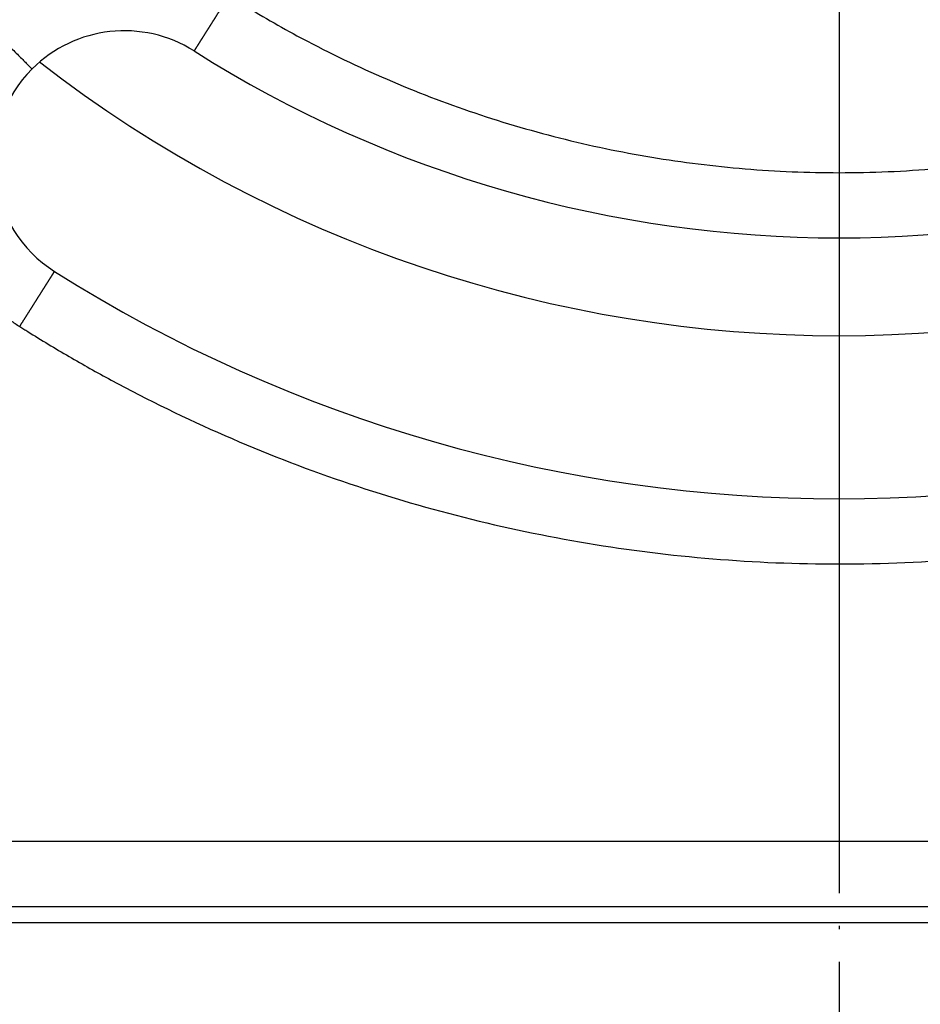
# Model space of a CAD drawing. Units: inches. Extents: x -110 to 117, y -515 to 36.
# Drawn here: x -25 to 2, y -465 to -435 of the extents above; entities that cross this region are included whole.
import ezdxf

# ---------------------------------------------------------------- set-up
doc = ezdxf.new("R2010")
doc.units = ezdxf.units.IN
doc.linetypes.add('DOT_CENTER', pattern=[14, 12, -1, 0, -1])
doc.linetypes.add('PHANTOM', pattern=[13, 10, -1, 0, -1, 0, -1])
doc.layers.add('1', color=7, linetype='Continuous')

# ---------------------------------------------------------------- blocks, each defined once
blk = doc.blocks.new('HL310N_Körper', base_point=(-100, -504.73))
at = {"color": 7, "linetype": 'Continuous'}
for radius in [100, 96.987, 96.7, 96.401, 94.487, 94.2, 93.901, 91.987, 91.7, 91.401, 90.652, 90.293, 89.749]:
    blk.add_circle((0, -404.73), radius, dxfattribs=at)
at = {"color": 3, "linetype": 'Continuous'}
blk.add_circle((0, -404.73), 90.8, dxfattribs=at)
at = {"layer": '1', "color": 2, "linetype": 'DOT_CENTER'}
blk.add_line((0, -294.73), (0, -514.73), dxfattribs=at)
blk = doc.blocks.new('HL37N_Aufsatzrahmen', base_point=(-220.925, -380.307))
at = {"color": 7, "linetype": 'Continuous'}
blk.add_line((56, -462.73), (-56, -462.73), dxfattribs=at)
blk = doc.blocks.new('10890_Einlaufrost-Primus-115x115x5', base_point=(-57.5, -462.23))
at = {"color": 3, "linetype": 'Continuous'}
blk.add_line((-55.5, -460.23), (55.5, -460.23), dxfattribs=at)
at = {"color": 7, "linetype": 'Continuous'}
blk.add_line((-55.5, -462.23), (55.5, -462.23), dxfattribs=at)
for centre, radius, start, end in [((-21.92, -439.379), 4, 57.6804, 135), ((0, -404.73), 37, -122.3196, -57.6804), ((-21.92, -439.379), 4, 135, -122.3196), ((0, -404.73), 45, -122.3196, -57.6804)]:
    blk.add_arc(centre, radius, start, end, dxfattribs=at)
at = {"color": 3, "linetype": 'Continuous'}
for points, knots in [([(-26.163, -435.136), (-26.121, -435.095), (-26.036, -435.012), (-25.86, -434.851), (-25.631, -434.659), (-25.239, -434.369), (-24.712, -434.05), (-24.033, -433.746), (-23.321, -433.529), (-22.589, -433.401), (-21.846, -433.364), (-21.104, -433.419), (-20.375, -433.565), (-19.79, -433.76), (-19.343, -433.956), (-19.076, -434.093), (-18.867, -434.213), (-18.764, -434.276), (-18.713, -434.308)], [0, 0, 0, 0, 0.17744, 0.35488, 0.7147, 1.074519, 1.816492, 2.558464, 3.300437, 4.042409, 4.784382, 5.526354, 6.268326, 7.010299, 7.370167, 7.730034, 7.911349, 8.092637, 8.092637, 8.092637, 8.092637]), ([(-18.713, -434.308), (-18.715, -434.311), (-18.719, -434.318), (-18.725, -434.327), (-18.731, -434.337), (-18.737, -434.347), (-18.743, -434.357), (-18.749, -434.366), (-18.756, -434.376), (-18.762, -434.386), (-18.768, -434.396), (-18.774, -434.406), (-18.781, -434.415), (-18.787, -434.425), (-18.793, -434.435), (-18.799, -434.445), (-18.806, -434.455), (-18.812, -434.465), (-18.818, -434.475), (-18.824, -434.485), (-18.831, -434.495), (-18.837, -434.505), (-18.843, -434.515), (-18.85, -434.525), (-18.856, -434.535), (-18.863, -434.545), (-18.869, -434.555), (-18.875, -434.565), (-18.882, -434.575), (-18.888, -434.585), (-18.894, -434.595), (-18.901, -434.606), (-18.907, -434.616), (-18.914, -434.626), (-18.92, -434.636), (-18.926, -434.646), (-18.933, -434.656), (-18.939, -434.666), (-18.946, -434.677), (-18.952, -434.687), (-18.959, -434.697), (-18.965, -434.707), (-18.971, -434.717), (-18.978, -434.727), (-18.984, -434.738), (-18.991, -434.748), (-18.997, -434.758), (-19.004, -434.768), (-19.01, -434.778), (-19.016, -434.788), (-19.023, -434.799), (-19.029, -434.809), (-19.036, -434.819), (-19.042, -434.829), (-19.049, -434.839), (-19.055, -434.849), (-19.061, -434.859), (-19.068, -434.87), (-19.074, -434.88), (-19.081, -434.89), (-19.087, -434.9), (-19.093, -434.91), (-19.1, -434.92), (-19.106, -434.929), (-19.111, -434.937), (-19.115, -434.944), (-19.119, -434.951), (-19.124, -434.958), (-19.128, -434.964), (-19.132, -434.971), (-19.136, -434.978), (-19.141, -434.985), (-19.145, -434.992), (-19.149, -434.999), (-19.154, -435.005), (-19.158, -435.012), (-19.162, -435.019), (-19.167, -435.026), (-19.171, -435.032), (-19.175, -435.039), (-19.179, -435.046), (-19.184, -435.053), (-19.188, -435.059), (-19.192, -435.066), (-19.196, -435.073), (-19.201, -435.079), (-19.205, -435.086), (-19.209, -435.093), (-19.213, -435.099), (-19.217, -435.106), (-19.222, -435.113), (-19.226, -435.119), (-19.23, -435.126), (-19.234, -435.132), (-19.238, -435.139), (-19.242, -435.146), (-19.247, -435.152), (-19.251, -435.159), (-19.255, -435.165), (-19.259, -435.172), (-19.263, -435.178), (-19.267, -435.185), (-19.271, -435.191), (-19.275, -435.198), (-19.279, -435.204), (-19.284, -435.211), (-19.288, -435.217), (-19.292, -435.223), (-19.296, -435.23), (-19.3, -435.236), (-19.304, -435.243), (-19.308, -435.249), (-19.312, -435.255), (-19.316, -435.262), (-19.32, -435.268), (-19.324, -435.274), (-19.328, -435.28), (-19.332, -435.287), (-19.335, -435.293), (-19.339, -435.299), (-19.343, -435.305), (-19.347, -435.311), (-19.351, -435.317), (-19.355, -435.324), (-19.359, -435.33), (-19.363, -435.336), (-19.367, -435.342), (-19.37, -435.348), (-19.374, -435.354), (-19.378, -435.36), (-19.382, -435.366), (-19.386, -435.372), (-19.389, -435.378), (-19.393, -435.384), (-19.397, -435.39), (-19.401, -435.396), (-19.404, -435.402), (-19.408, -435.407), (-19.412, -435.413), (-19.415, -435.419), (-19.419, -435.425), (-19.423, -435.431), (-19.426, -435.436), (-19.43, -435.442), (-19.433, -435.448), (-19.437, -435.453), (-19.441, -435.459), (-19.444, -435.465), (-19.448, -435.47), (-19.451, -435.476), (-19.455, -435.481), (-19.458, -435.487), (-19.462, -435.492), (-19.465, -435.498), (-19.468, -435.503), (-19.472, -435.508), (-19.475, -435.513), (-19.478, -435.517), (-19.481, -435.522), (-19.483, -435.527), (-19.486, -435.531), (-19.489, -435.536), (-19.492, -435.54), (-19.495, -435.545), (-19.498, -435.55), (-19.501, -435.554), (-19.504, -435.559), (-19.506, -435.563), (-19.509, -435.567), (-19.512, -435.572), (-19.515, -435.576), (-19.518, -435.581), (-19.52, -435.585), (-19.523, -435.589), (-19.526, -435.594), (-19.529, -435.598), (-19.531, -435.602), (-19.534, -435.607), (-19.537, -435.611), (-19.539, -435.615), (-19.542, -435.619), (-19.545, -435.623), (-19.547, -435.628), (-19.55, -435.632), (-19.553, -435.636), (-19.555, -435.64), (-19.558, -435.644), (-19.56, -435.648), (-19.563, -435.652), (-19.565, -435.656), (-19.568, -435.66), (-19.57, -435.664), (-19.573, -435.668), (-19.575, -435.672), (-19.578, -435.676), (-19.58, -435.68), (-19.583, -435.684), (-19.585, -435.687), (-19.588, -435.691), (-19.59, -435.695), (-19.592, -435.699), (-19.595, -435.703), (-19.597, -435.706), (-19.599, -435.71), (-19.602, -435.714), (-19.604, -435.717), (-19.606, -435.721), (-19.609, -435.725), (-19.611, -435.728), (-19.613, -435.732), (-19.615, -435.735), (-19.618, -435.739), (-19.62, -435.742), (-19.622, -435.746), (-19.624, -435.749), (-19.626, -435.753), (-19.629, -435.756), (-19.631, -435.759), (-19.633, -435.763), (-19.635, -435.766), (-19.637, -435.769), (-19.639, -435.773), (-19.641, -435.776), (-19.643, -435.779), (-19.645, -435.782), (-19.647, -435.786), (-19.649, -435.789), (-19.651, -435.792), (-19.653, -435.795), (-19.655, -435.798), (-19.657, -435.801), (-19.659, -435.804), (-19.661, -435.807), (-19.663, -435.81), (-19.665, -435.813), (-19.667, -435.816), (-19.668, -435.819), (-19.67, -435.822), (-19.672, -435.825), (-19.674, -435.828), (-19.676, -435.831), (-19.677, -435.833), (-19.679, -435.836), (-19.681, -435.839), (-19.683, -435.842), (-19.684, -435.844), (-19.686, -435.847), (-19.688, -435.85), (-19.689, -435.852), (-19.691, -435.855), (-19.693, -435.858), (-19.694, -435.86), (-19.696, -435.863), (-19.698, -435.865), (-19.699, -435.868), (-19.701, -435.87), (-19.702, -435.873), (-19.704, -435.875), (-19.705, -435.877), (-19.707, -435.88), (-19.708, -435.882), (-19.71, -435.884), (-19.711, -435.887), (-19.713, -435.889), (-19.714, -435.891), (-19.715, -435.893), (-19.717, -435.896), (-19.718, -435.898), (-19.72, -435.9), (-19.721, -435.902), (-19.722, -435.904), (-19.724, -435.906), (-19.725, -435.908), (-19.726, -435.91), (-19.727, -435.913), (-19.729, -435.915), (-19.73, -435.916), (-19.731, -435.918), (-19.732, -435.92), (-19.734, -435.922), (-19.735, -435.924), (-19.736, -435.926), (-19.737, -435.928), (-19.738, -435.93), (-19.739, -435.931), (-19.741, -435.933), (-19.742, -435.935), (-19.743, -435.937), (-19.744, -435.938), (-19.745, -435.94), (-19.746, -435.941), (-19.747, -435.943), (-19.748, -435.945), (-19.749, -435.946), (-19.75, -435.948), (-19.751, -435.949), (-19.752, -435.951), (-19.753, -435.952), (-19.753, -435.954), (-19.754, -435.955), (-19.755, -435.956), (-19.756, -435.958), (-19.757, -435.959), (-19.758, -435.96), (-19.759, -435.962), (-19.759, -435.963), (-19.76, -435.964), (-19.761, -435.965), (-19.762, -435.967), (-19.762, -435.968), (-19.763, -435.969), (-19.764, -435.97), (-19.765, -435.971), (-19.765, -435.972), (-19.766, -435.973), (-19.767, -435.975), (-19.767, -435.976), (-19.768, -435.977), (-19.769, -435.978), (-19.769, -435.979), (-19.77, -435.98), (-19.77, -435.981), (-19.771, -435.981), (-19.772, -435.982), (-19.772, -435.983), (-19.773, -435.984), (-19.773, -435.985), (-19.774, -435.986), (-19.774, -435.986), (-19.775, -435.987), (-19.775, -435.988), (-19.775, -435.988), (-19.776, -435.989), (-19.776, -435.99), (-19.777, -435.99), (-19.777, -435.991), (-19.777, -435.992), (-19.778, -435.992), (-19.778, -435.993), (-19.778, -435.993), (-19.779, -435.994), (-19.779, -435.994), (-19.779, -435.995), (-19.78, -435.995), (-19.78, -435.995), (-19.78, -435.996), (-19.78, -435.996), (-19.78, -435.996), (-19.781, -435.997), (-19.781, -435.997), (-19.781, -435.997), (-19.781, -435.997), (-19.781, -435.998), (-19.781, -435.998), (-19.781, -435.998), (-19.782, -435.998), (-19.782, -435.998), (-19.782, -435.998), (-19.782, -435.998), (-19.782, -435.998), (-19.782, -435.998), (-19.782, -435.998)], [0, 0, 0, 0, 0.011406, 0.02284, 0.034303, 0.045793, 0.05731, 0.068853, 0.080421, 0.092015, 0.103632, 0.115273, 0.126937, 0.138623, 0.15033, 0.162058, 0.173807, 0.185574, 0.19736, 0.209165, 0.220987, 0.232825, 0.244679, 0.256549, 0.268434, 0.280332, 0.292244, 0.304169, 0.316105, 0.328053, 0.340011, 0.35198, 0.363957, 0.375944, 0.387938, 0.399939, 0.411948, 0.423962, 0.435981, 0.448005, 0.460032, 0.472063, 0.484097, 0.496132, 0.508168, 0.520205, 0.532242, 0.544278, 0.556313, 0.568345, 0.580374, 0.5924, 0.604422, 0.616439, 0.62845, 0.640455, 0.652453, 0.664443, 0.676426, 0.688399, 0.700363, 0.712316, 0.724259, 0.736189, 0.744305, 0.752414, 0.760515, 0.768608, 0.776694, 0.784771, 0.792839, 0.800899, 0.80895, 0.816992, 0.825024, 0.833046, 0.841058, 0.84906, 0.857052, 0.865032, 0.873002, 0.88096, 0.888907, 0.896842, 0.904764, 0.912675, 0.920573, 0.928458, 0.93633, 0.944189, 0.952034, 0.959865, 0.967682, 0.975485, 0.983273, 0.991047, 0.998805, 1.006548, 1.014275, 1.021987, 1.029682, 1.037361, 1.045023, 1.052668, 1.060296, 1.067907, 1.0755, 1.083075, 1.090632, 1.098171, 1.105691, 1.113192, 1.120673, 1.128136, 1.135578, 1.143001, 1.150404, 1.157786, 1.165147, 1.172487, 1.179806, 1.187104, 1.19438, 1.201634, 1.208866, 1.216075, 1.223261, 1.230425, 1.237565, 1.244681, 1.251774, 1.258843, 1.265888, 1.272908, 1.279903, 1.286874, 1.293819, 1.300738, 1.307632, 1.314499, 1.321341, 1.328155, 1.334943, 1.341704, 1.348437, 1.355143, 1.361821, 1.368471, 1.375093, 1.381686, 1.38825, 1.394785, 1.401291, 1.407767, 1.414214, 1.419794, 1.425352, 1.430886, 1.436396, 1.441882, 1.447345, 1.452784, 1.458199, 1.46359, 1.468957, 1.474299, 1.479618, 1.484912, 1.490182, 1.495428, 1.50065, 1.505846, 1.511019, 1.516166, 1.521289, 1.526387, 1.531461, 1.536509, 1.541533, 1.546531, 1.551505, 1.556453, 1.561376, 1.566274, 1.571146, 1.575993, 1.580815, 1.585611, 1.590381, 1.595126, 1.599845, 1.604538, 1.609205, 1.613847, 1.618462, 1.623051, 1.627615, 1.632152, 1.636662, 1.641147, 1.645605, 1.650037, 1.654442, 1.65882, 1.663172, 1.667497, 1.671796, 1.676067, 1.680312, 1.684529, 1.68872, 1.692883, 1.69702, 1.701129, 1.705211, 1.709265, 1.713292, 1.717292, 1.721263, 1.725208, 1.729124, 1.733013, 1.736874, 1.740707, 1.744513, 1.74829, 1.752039, 1.75576, 1.759452, 1.763117, 1.766753, 1.770361, 1.77394, 1.777491, 1.781013, 1.784506, 1.787971, 1.791407, 1.794814, 1.798192, 1.801541, 1.804861, 1.808152, 1.811413, 1.814646, 1.817849, 1.821022, 1.824167, 1.827281, 1.830367, 1.833422, 1.836448, 1.839444, 1.84241, 1.845346, 1.848253, 1.851129, 1.853975, 1.856791, 1.859577, 1.862375, 1.865143, 1.867882, 1.870592, 1.873272, 1.875922, 1.878543, 1.881134, 1.883697, 1.886229, 1.888733, 1.891207, 1.893652, 1.896068, 1.898455, 1.900812, 1.903141, 1.90544, 1.907711, 1.909952, 1.912165, 1.914348, 1.916503, 1.918629, 1.920727, 1.922795, 1.924835, 1.926846, 1.928829, 1.930782, 1.932708, 1.934605, 1.936473, 1.938313, 1.940125, 1.941908, 1.943663, 1.945389, 1.947087, 1.948757, 1.950399, 1.952013, 1.953599, 1.955156, 1.956686, 1.958187, 1.959661, 1.961107, 1.962524, 1.963914, 1.965276, 1.966611, 1.967971, 1.969301, 1.970602, 1.971873, 1.973115, 1.974328, 1.975511, 1.976665, 1.977791, 1.978887, 1.979954, 1.980993, 1.982002, 1.982984, 1.983936, 1.98486, 1.985756, 1.986623, 1.987463, 1.988274, 1.989057, 1.989812, 1.990539, 1.991238, 1.99191, 1.99258, 1.993221, 1.993832, 1.994413, 1.994965, 1.995488, 1.995981, 1.996445, 1.99688, 1.997286, 1.997663, 1.998012, 1.998332, 1.998623, 1.998886, 1.999121, 1.999328, 1.999507, 1.999658, 1.999782, 1.999877, 1.999946, 1.999986, 2, 2, 2, 2]), ([(-18.713, -434.308), (-18.674, -434.333), (-18.596, -434.382), (-18.215, -434.619), (-17.563, -435.011), (-16.1, -435.83), (-14.046, -436.832), (-11.354, -437.88), (-8.583, -438.703), (-5.755, -439.294), (-2.887, -439.651), (0.039, -439.772), (3.007, -439.644), (5.991, -439.258), (8.931, -438.616), (11.639, -437.777), (14.107, -436.793), (16.342, -435.714), (17.817, -434.868), (18.596, -434.381), (18.674, -434.332), (18.713, -434.308)], [0, 0, 0, 0, 0.137623, 0.275219, 1.346889, 2.419323, 5.30661, 8.191451, 11.078738, 13.966025, 16.850865, 19.738152, 22.743876, 25.7496, 28.755324, 31.761047, 34.242269, 36.721174, 39.200867, 39.338532, 39.47625, 39.47625, 39.47625, 39.47625]), ([(-26.163, -435.136), (-26.203, -435.177), (-26.284, -435.259), (-26.428, -435.416), (-26.592, -435.61), (-26.861, -435.961), (-27.179, -436.459), (-27.498, -437.127), (-27.733, -437.83), (-27.88, -438.56), (-27.935, -439.301), (-27.899, -440.044), (-27.771, -440.777), (-27.553, -441.489), (-27.25, -442.168), (-26.866, -442.803), (-26.408, -443.384), (-25.988, -443.8), (-25.649, -444.082), (-25.447, -444.235), (-25.272, -444.356), (-25.176, -444.418), (-25.128, -444.449)], [0, 0, 0, 0, 0.17253, 0.34506, 0.639763, 0.934513, 1.670791, 2.407069, 3.149041, 3.891013, 4.632986, 5.374958, 6.116931, 6.858903, 7.600876, 8.342848, 9.07909, 9.815331, 10.109782, 10.404187, 10.575368, 10.746501, 10.746501, 10.746501, 10.746501]), ([(-26.163, -435.136), (-26.077, -435.222), (-25.904, -435.395), (-25.673, -435.626), (-25.475, -435.824), (-25.315, -435.984), (-25.169, -436.13), (-25.042, -436.257), (-24.937, -436.362), (-24.86, -436.439), (-24.808, -436.491), (-24.778, -436.521), (-24.76, -436.539), (-24.752, -436.547), (-24.749, -436.55)], [0, 0, 0, 0, 0.363957, 0.736189, 0.978083, 1.206457, 1.414213, 1.595126, 1.744512, 1.859576, 1.922795, 1.966611, 1.986427, 2, 2, 2, 2]), ([(-25.128, -444.449), (-25.126, -444.445), (-25.12, -444.436), (-25.112, -444.423), (-25.104, -444.41), (-25.095, -444.397), (-25.087, -444.384), (-25.079, -444.37), (-25.07, -444.357), (-25.062, -444.344), (-25.054, -444.331), (-25.045, -444.317), (-25.037, -444.304), (-25.028, -444.29), (-25.02, -444.277), (-25.011, -444.264), (-25.003, -444.25), (-24.994, -444.237), (-24.985, -444.223), (-24.977, -444.209), (-24.968, -444.196), (-24.96, -444.182), (-24.951, -444.169), (-24.942, -444.155), (-24.934, -444.141), (-24.925, -444.128), (-24.917, -444.114), (-24.908, -444.1), (-24.899, -444.087), (-24.891, -444.073), (-24.882, -444.059), (-24.873, -444.046), (-24.865, -444.032), (-24.856, -444.018), (-24.847, -444.005), (-24.839, -443.991), (-24.83, -443.977), (-24.821, -443.963), (-24.813, -443.95), (-24.804, -443.936), (-24.795, -443.922), (-24.787, -443.909), (-24.778, -443.895), (-24.769, -443.881), (-24.761, -443.868), (-24.752, -443.854), (-24.743, -443.84), (-24.736, -443.828), (-24.729, -443.818), (-24.723, -443.809), (-24.717, -443.799), (-24.712, -443.79), (-24.706, -443.781), (-24.7, -443.772), (-24.694, -443.763), (-24.689, -443.754), (-24.683, -443.745), (-24.677, -443.736), (-24.671, -443.727), (-24.666, -443.718), (-24.66, -443.709), (-24.654, -443.7), (-24.649, -443.691), (-24.643, -443.682), (-24.637, -443.673), (-24.632, -443.664), (-24.626, -443.655), (-24.62, -443.646), (-24.615, -443.637), (-24.609, -443.628), (-24.604, -443.62), (-24.598, -443.611), (-24.592, -443.602), (-24.587, -443.593), (-24.581, -443.585), (-24.576, -443.576), (-24.57, -443.567), (-24.565, -443.559), (-24.56, -443.55), (-24.554, -443.541), (-24.549, -443.533), (-24.543, -443.524), (-24.538, -443.516), (-24.532, -443.507), (-24.527, -443.499), (-24.522, -443.49), (-24.517, -443.482), (-24.511, -443.474), (-24.506, -443.465), (-24.501, -443.457), (-24.495, -443.449), (-24.49, -443.44), (-24.485, -443.432), (-24.48, -443.424), (-24.475, -443.416), (-24.47, -443.408), (-24.465, -443.4), (-24.459, -443.392), (-24.454, -443.384), (-24.449, -443.376), (-24.444, -443.368), (-24.439, -443.36), (-24.434, -443.352), (-24.429, -443.344), (-24.425, -443.337), (-24.42, -443.329), (-24.415, -443.321), (-24.41, -443.314), (-24.405, -443.306), (-24.4, -443.298), (-24.396, -443.291), (-24.391, -443.283), (-24.386, -443.276), (-24.381, -443.269), (-24.377, -443.261), (-24.372, -443.254), (-24.368, -443.248), (-24.364, -443.241), (-24.36, -443.235), (-24.357, -443.229), (-24.353, -443.223), (-24.349, -443.217), (-24.345, -443.211), (-24.341, -443.205), (-24.337, -443.199), (-24.334, -443.193), (-24.33, -443.187), (-24.326, -443.181), (-24.322, -443.175), (-24.319, -443.169), (-24.315, -443.164), (-24.312, -443.158), (-24.308, -443.152), (-24.304, -443.147), (-24.301, -443.141), (-24.297, -443.135), (-24.294, -443.13), (-24.29, -443.124), (-24.287, -443.119), (-24.283, -443.114), (-24.28, -443.108), (-24.277, -443.103), (-24.273, -443.098), (-24.27, -443.092), (-24.267, -443.087), (-24.263, -443.082), (-24.26, -443.077), (-24.257, -443.072), (-24.254, -443.067), (-24.25, -443.061), (-24.247, -443.056), (-24.244, -443.052), (-24.241, -443.047), (-24.238, -443.042), (-24.235, -443.037), (-24.232, -443.032), (-24.229, -443.027), (-24.226, -443.023), (-24.223, -443.018), (-24.22, -443.013), (-24.217, -443.009), (-24.214, -443.004), (-24.211, -443), (-24.208, -442.995), (-24.206, -442.991), (-24.203, -442.986), (-24.2, -442.982), (-24.197, -442.978), (-24.195, -442.973), (-24.192, -442.969), (-24.189, -442.965), (-24.187, -442.961), (-24.184, -442.957), (-24.182, -442.953), (-24.179, -442.949), (-24.177, -442.945), (-24.174, -442.941), (-24.172, -442.937), (-24.169, -442.933), (-24.167, -442.929), (-24.164, -442.926), (-24.162, -442.922), (-24.16, -442.918), (-24.157, -442.915), (-24.155, -442.911), (-24.153, -442.907), (-24.151, -442.904), (-24.149, -442.901), (-24.146, -442.897), (-24.144, -442.894), (-24.142, -442.89), (-24.14, -442.887), (-24.138, -442.884), (-24.136, -442.881), (-24.134, -442.878), (-24.132, -442.874), (-24.13, -442.871), (-24.128, -442.868), (-24.126, -442.865), (-24.124, -442.862), (-24.123, -442.859), (-24.121, -442.857), (-24.119, -442.854), (-24.117, -442.851), (-24.115, -442.848), (-24.114, -442.845), (-24.112, -442.843), (-24.11, -442.84), (-24.109, -442.838), (-24.107, -442.835), (-24.106, -442.833), (-24.104, -442.83), (-24.102, -442.828), (-24.101, -442.825), (-24.1, -442.823), (-24.098, -442.821), (-24.097, -442.819), (-24.095, -442.816), (-24.094, -442.814), (-24.093, -442.812), (-24.091, -442.81), (-24.09, -442.808), (-24.089, -442.806), (-24.088, -442.804), (-24.086, -442.802), (-24.085, -442.8), (-24.084, -442.799), (-24.083, -442.797), (-24.082, -442.795), (-24.081, -442.793), (-24.08, -442.792), (-24.079, -442.79), (-24.078, -442.789), (-24.077, -442.787), (-24.076, -442.786), (-24.075, -442.784), (-24.074, -442.783), (-24.073, -442.781), (-24.072, -442.78), (-24.071, -442.779), (-24.071, -442.778), (-24.07, -442.776), (-24.069, -442.775), (-24.068, -442.774), (-24.068, -442.773), (-24.067, -442.772), (-24.066, -442.771), (-24.066, -442.77), (-24.065, -442.769), (-24.065, -442.768), (-24.064, -442.767), (-24.064, -442.767), (-24.063, -442.766), (-24.063, -442.765), (-24.062, -442.764), (-24.062, -442.764), (-24.062, -442.763), (-24.061, -442.763), (-24.061, -442.762), (-24.06, -442.762), (-24.06, -442.761), (-24.06, -442.761), (-24.06, -442.76), (-24.06, -442.76), (-24.059, -442.76), (-24.059, -442.76), (-24.059, -442.759), (-24.059, -442.759), (-24.059, -442.759), (-24.059, -442.759), (-24.059, -442.759), (-24.059, -442.759)], [0, 0, 0, 0, 0.01538, 0.030811, 0.046293, 0.061824, 0.077401, 0.093024, 0.108691, 0.1244, 0.140149, 0.155937, 0.171762, 0.187623, 0.203517, 0.219444, 0.235401, 0.251387, 0.2674, 0.283438, 0.299501, 0.315586, 0.331691, 0.347816, 0.363957, 0.380115, 0.396286, 0.41247, 0.428664, 0.444868, 0.461078, 0.477295, 0.493515, 0.509738, 0.525962, 0.542185, 0.558405, 0.574621, 0.590832, 0.607035, 0.623228, 0.639411, 0.655582, 0.671738, 0.687879, 0.704002, 0.720106, 0.736189, 0.747049, 0.757895, 0.768727, 0.779545, 0.790348, 0.801136, 0.811908, 0.822662, 0.8334, 0.844119, 0.85482, 0.865501, 0.876163, 0.886804, 0.897425, 0.908023, 0.9186, 0.929153, 0.939683, 0.950189, 0.960671, 0.971127, 0.981557, 0.99196, 1.002337, 1.012686, 1.023006, 1.033297, 1.043559, 1.053791, 1.063992, 1.074161, 1.084299, 1.094404, 1.104475, 1.114513, 1.124517, 1.134485, 1.144418, 1.154314, 1.164174, 1.173996, 1.18378, 1.193525, 1.203231, 1.212897, 1.222522, 1.232107, 1.241649, 1.25115, 1.260607, 1.27002, 1.27939, 1.288715, 1.297994, 1.307227, 1.316413, 1.325553, 1.334644, 1.343687, 1.352681, 1.361626, 1.370519, 1.379363, 1.388154, 1.396894, 1.40558, 1.414214, 1.421626, 1.428997, 1.436326, 1.443614, 1.450859, 1.458062, 1.465223, 1.472341, 1.479416, 1.486449, 1.493439, 1.500386, 1.507289, 1.514149, 1.520966, 1.527738, 1.534467, 1.541152, 1.547793, 1.554389, 1.560941, 1.567448, 1.57391, 1.580328, 1.5867, 1.593027, 1.599309, 1.605545, 1.611735, 1.617879, 1.623978, 1.63003, 1.636036, 1.641995, 1.647908, 1.653774, 1.659593, 1.665365, 1.67109, 1.676767, 1.682397, 1.687979, 1.693514, 1.699, 1.704438, 1.709827, 1.715169, 1.720461, 1.725705, 1.7309, 1.736046, 1.741142, 1.74619, 1.751187, 1.756135, 1.761033, 1.765881, 1.770679, 1.775427, 1.780124, 1.78477, 1.789366, 1.793911, 1.798405, 1.802847, 1.807238, 1.811578, 1.815866, 1.820102, 1.824286, 1.828417, 1.832497, 1.836524, 1.840499, 1.84442, 1.848289, 1.852105, 1.855868, 1.859577, 1.863301, 1.866973, 1.870592, 1.874158, 1.877673, 1.881134, 1.884544, 1.887902, 1.891207, 1.894461, 1.897662, 1.900812, 1.903911, 1.906957, 1.909952, 1.912896, 1.915788, 1.918629, 1.921419, 1.924158, 1.926846, 1.929483, 1.932069, 1.934605, 1.93709, 1.939524, 1.941908, 1.944241, 1.946524, 1.948757, 1.95094, 1.953073, 1.955156, 1.957189, 1.959173, 1.961107, 1.962991, 1.964826, 1.966611, 1.968394, 1.970126, 1.971807, 1.973437, 1.975017, 1.976545, 1.978024, 1.979452, 1.980831, 1.982159, 1.983438, 1.984668, 1.985849, 1.98698, 1.988063, 1.989097, 1.990083, 1.99102, 1.99191, 1.992797, 1.993632, 1.994413, 1.995143, 1.99582, 1.996445, 1.997018, 1.997541, 1.998012, 1.998432, 1.998802, 1.999121, 1.999391, 1.999611, 1.999782, 1.999903, 1.999976, 2, 2, 2, 2]), ([(-25.128, -444.449), (-25.088, -444.475), (-25.006, -444.526), (-24.506, -444.839), (-23.62, -445.373), (-21.632, -446.487), (-18.862, -447.838), (-15.246, -449.245), (-11.526, -450.35), (-7.728, -451.145), (-3.877, -451.624), (0.053, -451.786), (4.038, -451.615), (8.045, -451.095), (11.994, -450.234), (15.638, -449.104), (18.969, -447.776), (21.993, -446.312), (23.976, -445.171), (25.006, -444.526), (25.088, -444.475), (25.129, -444.449)], [0, 0, 0, 0, 0.14472, 0.289391, 1.768603, 3.24889, 7.126104, 11.000032, 14.877247, 18.754461, 22.628389, 26.505603, 30.541861, 34.578119, 38.614376, 42.650634, 46.009279, 49.364799, 52.721461, 52.866129, 53.010849, 53.010849, 53.010849, 53.010849])]:
    blk.add_open_spline(points, degree=3, knots=knots, dxfattribs=at)
at = {"layer": '1', "color": 2, "linetype": 'PHANTOM'}
blk.add_line((0, -349.23), (0, -460.23), dxfattribs=at)
blk = doc.blocks.new('Aufriebskörper_HL2000', base_point=(-40, -434.282))
at = {"color": 7, "linetype": 'Continuous'}
blk.add_arc((0, -404.73), 40, -127.8013, -52.1987, dxfattribs=at)
at = {"layer": '1', "color": 2, "linetype": 'PHANTOM'}
blk.add_line((0, -360.73), (0, -448.731), dxfattribs=at)
blk = doc.blocks.new('HL310NPr', base_point=(21.119, -444.583))
for name, p in [('HL310N_Körper', (-100, -504.73)), ('HL37N_Aufsatzrahmen', (-220.925, -380.307)), ('10890_Einlaufrost-Primus-115x115x5', (-57.5, -462.23)), ('Aufriebskörper_HL2000', (-40, -434.282))]:
    blk.add_blockref(name, p)

msp = doc.modelspace()

# ---------------------------------------------------------------- block references
msp.add_blockref('HL310NPr', (21.119, -444.583))

doc.saveas('drawing.dxf')
